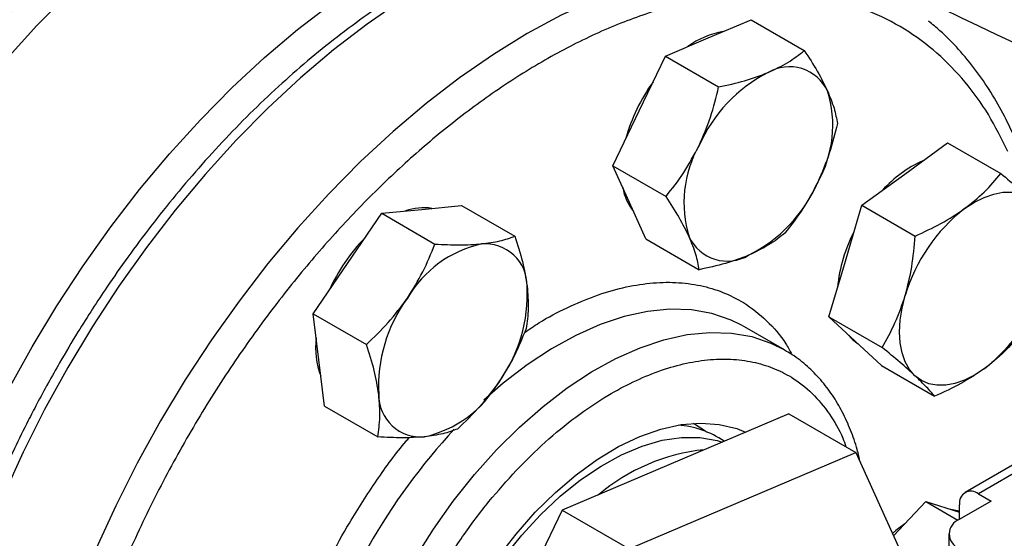
# Model space of a CAD drawing. Extents: x 0.4 to 10.6, y 0.4 to 8.1.
# Drawn here: x 3.1 to 3.3, y 4.9 to 5 of the extents above; entities that cross this region are included whole.
import ezdxf

# ---------------------------------------------------------------- set-up
doc = ezdxf.new("R2010")
doc.units = 0
doc.linetypes.add('SLD-SOLID', pattern=[0])
doc.layers.get('0').update_dxf_attribs({"linetype": 'CONTINUOUS'})

msp = doc.modelspace()

# ---------------------------------------------------------------- linework, layer by layer
at = {"color": 7, "linetype": 'SLD-SOLID'}
for p, q in [((3.233341944029483, 4.963203144612873), (3.239666251369256, 4.96589262124149)), ((3.239666251369256, 4.96589262124149), (3.247518270035209, 4.961359747350558)), ((3.227017636689707, 4.960513667984274), (3.233341944029483, 4.963203144612873)), ((3.223134420866389, 4.952428019411267), (3.227017636689707, 4.960513667984274)), ((3.227017636689707, 4.960513667984274), (3.234869655355672, 4.955980794093326)), ((3.219251205043045, 4.944342370838267), (3.223134420866389, 4.952428019411267)), ((3.262347981446234, 4.943122248339512), (3.268672288785988, 4.947734661540306)), ((3.268672288785988, 4.947734661540306), (3.276524307451946, 4.943201787649364)), ((3.219251205043045, 4.944342370838267), (3.227103223709006, 4.939809496947341)), ((3.221692296559485, 4.938946198893876), (3.219251205043045, 4.944342370838267)), ((3.256023674106452, 4.938509835138727), (3.262347981446234, 4.943122248339512)), ((3.191028239242653, 4.937913933904039), (3.196921555488616, 4.938497190572801)), ((3.196921555488616, 4.938497190572801), (3.204773574154574, 4.933964316681871)), ((3.224133388075928, 4.933550026949483), (3.221692296559485, 4.938946198893876)), ((3.253582582590025, 4.930295238921311), (3.256023674106452, 4.938509835138727)), ((3.256023674106452, 4.938509835138727), (3.263875692772421, 4.933976961247811)), ((3.180074217607494, 4.929924999894775), (3.185134922996681, 4.937330677235285)), ((3.185134922996681, 4.937330677235285), (3.191028239242653, 4.937913933904039)), ((3.185134922996681, 4.937330677235285), (3.192986941662633, 4.932797803344337)), ((3.224133388075928, 4.933550026949483), (3.23198540674189, 4.929017153058552)), ((3.175013512218296, 4.92251932255428), (3.180074217607494, 4.929924999894775)), ((3.251141491073594, 4.922080642703884), (3.253582582590025, 4.930295238921311)), ((3.175013512218296, 4.92251932255428), (3.182865530884271, 4.917986448663338)), ((3.175846123075099, 4.91569690188254), (3.175013512218296, 4.92251932255428)), ((3.251141491073594, 4.922080642703884), (3.258993509739561, 4.917547768812962)), ((3.255024706896926, 4.918478459687252), (3.251141491073594, 4.922080642703884)), ((3.238684109486784, 4.920603157716264), (3.238173233485178, 4.920887353236897)), ((3.244576665996698, 4.917201457250337), (3.238684109486794, 4.920603157716274)), ((3.258907922720247, 4.914876276670623), (3.255024706896926, 4.918478459687252)), ((3.244576665996697, 4.917201457250338), (3.244899237163749, 4.91701083401919)), ((3.176678733931879, 4.90887448121081), (3.175846123075099, 4.91569690188254)), ((3.258907922720247, 4.914876276670623), (3.26675994138618, 4.910343402779723)), ((3.176678733931879, 4.90887448121081), (3.184530752597836, 4.904341607319871)), ((3.24522946507817, 4.907764082393432), (3.211769663045811, 4.893534958043607)), ((3.24522946507817, 4.907764082393432), (3.255128960014781, 4.902049225610673)), ((3.221669157982422, 4.887820101260848), (3.255128960014781, 4.902049225610673)), ((3.255128960014781, 4.902049225610673), (3.263234093464158, 4.884132366111353)), ((3.279524277201524, 4.900912491142535), (3.271265418471839, 4.896144753482038)), ((3.281492621163417, 4.900717577557907), (3.273233762434062, 4.895949839897609)), ((3.275089685744611, 4.894878438176257), (3.270403479385655, 4.892173148828938)), ((3.273233762434062, 4.895949839897609), (3.275089685744611, 4.894878438176257)), ((3.211769663045811, 4.893534958043607), (3.191224862529767, 4.850756486659957)), ((3.211769663045811, 4.893534958043607), (3.221669157982422, 4.887820101260848)), ((3.26068787051245, 4.889760937086091), (3.265455327466702, 4.894793494421956)), ((3.265455327466702, 4.894793494421956), (3.270204575253678, 4.892051812032885)), ((3.265455327466702, 4.894793494421956), (3.27044987746842, 4.89325121148471)), ((3.27044987746842, 4.892199933871982), (3.27044987746842, 4.894342214873891)), ((3.268865982174028, 4.890030345385838), (3.268865982174028, 4.885744041911374))]:
    msp.add_line(p, q, dxfattribs=at)
at = {"color": 7, "linetype": 'SLD-SOLID', "flags": 128}
for points in [[(3.086966803290262, 4.85609779802865), (3.087130717353916, 4.861974387842176), (3.087621757639693, 4.8680150643455), (3.088437821437704, 4.874193960434456), (3.089575414237482, 4.880484617127386), (3.091029664692011, 4.886860096866575), (3.092794345477583, 4.893293098868997), (3.094861899960159, 4.899756076032465), (3.097223474554024, 4.906221352896551), (3.099868956634213, 4.912661244153156), (3.102787017840318, 4.91904817319925), (3.105965162586264, 4.925354790224115), (3.109389781568332, 4.931554089325445), (3.113046210042284, 4.937619524152752), (3.116918790620048, 4.943525121582923), (3.120990940317062, 4.949245592941121), (3.125245221563155, 4.954756442290763), (3.129663416872902, 4.960034071328897), (3.134226606855694, 4.965055880437742), (3.138915251231469, 4.969800365459734), (3.143709272505199, 4.974247209781621), (3.148588141941795, 4.978377371333326), (3.153530967473315, 4.982173164129009), (3.158516583161994, 4.985618334001181), (3.163523639836049, 4.988698128203534), (3.168530696510104, 4.991399358584478), (3.173516312198783, 4.993710458060817), (3.178459137730302, 4.995621530149791), (3.183338007166899, 4.99712439134732), (3.188132028440628, 4.998212606171034), (3.192820672816404, 4.99888151471799), (3.197383862799196, 4.999128252619099), (3.201802058108943, 4.998951763304787), (3.206056339355035, 4.998352802529396), (3.21012848905205, 4.997333935134917), (3.214001069629814, 4.995899524067954), (3.217653098787804, 4.994058251780742)], [(3.111093806322874, 4.842169575648473), (3.111257720386528, 4.848046165461999), (3.111748760672306, 4.854086841965323), (3.112564824470317, 4.860265738054278), (3.113702417270094, 4.866556394747209), (3.115156667724623, 4.872931874486397), (3.116921348510196, 4.879364876488819), (3.118988902992771, 4.885827853652287), (3.121350477586637, 4.892293130516374), (3.123995959666826, 4.898733021772979), (3.12691402087293, 4.905119950819071), (3.130092165618877, 4.911426567843938), (3.133516784600945, 4.917625866945267), (3.137173213074896, 4.923691301772574), (3.141045793652661, 4.929596899202746), (3.145117943349674, 4.935317370560942), (3.149372224595767, 4.940828219910586), (3.153790419905515, 4.94610584894872), (3.158353609888306, 4.951127658057564), (3.163042254264082, 4.955872143079556), (3.16783627553781, 4.960318987401444), (3.172715144974407, 4.964449148953149), (3.177657970505927, 4.968244941748833), (3.182643586194606, 4.971690111621004), (3.187650642868662, 4.974769905823358), (3.192657699542716, 4.9774711362043), (3.197643315231395, 4.97978223568064), (3.202586140762914, 4.981693307769613), (3.207465010199511, 4.983196168967143), (3.21225903147324, 4.984284383790856), (3.216947675849016, 4.984953292337813), (3.221510865831808, 4.985200030238921), (3.225929061141555, 4.985023540924611), (3.230183342387648, 4.984424580149218), (3.234255492084662, 4.983405712754739), (3.238128072662426, 4.981971301687777), (3.241784501136377, 4.980127489316733), (3.244047123191509, 4.978706802215037)], [(3.271186816211047, 4.938019697640617), (3.272628940517941, 4.93896136859228), (3.274071064824834, 4.939684738923957), (3.275488513985004, 4.940177431568715), (3.276857035050329, 4.940431016418801), (3.278153212245956, 4.940441154567123), (3.279354867620698, 4.940207672547155), (3.280441440517933, 4.93973456530099), (3.281394339374133, 4.939029927824787)], [(3.263863541661755, 4.913375908988369), (3.26306062121021, 4.914300020152045), (3.262421417354859, 4.915427793204962), (3.261956867050889, 4.916739931637509), (3.261674918882798, 4.918213984397311), (3.261580397061913, 4.919824730032961), (3.261674918882796, 4.921544608240053), (3.261956867050885, 4.923344191425622), (3.262421417354843, 4.925192688222428)], [(3.253965207532569, 4.919461281860938), (3.25465642211505, 4.91869106596638), (3.255455562625105, 4.918078785484915)], [(3.274071064824826, 4.914386139172547), (3.272628940517931, 4.913444468220881), (3.271186816211036, 4.912721097889204), (3.269769367050865, 4.912228405244446), (3.268400845985539, 4.911974820394359), (3.267104668789911, 4.911964682246037), (3.265903013415168, 4.912198164266005), (3.264816440517933, 4.912671271512171), (3.263863541661755, 4.913375908988369)], [(3.207796876203463, 4.893223362174354), (3.210765894875356, 4.89614801723597), (3.213829533711378, 4.898756008012024), (3.216953080459347, 4.901017784924922), (3.220101144086504, 4.902907721138482), (3.22323805577405, 4.904404402920224), (3.226328273059119, 4.905490872267516), (3.229336782545082, 4.906154819048523), (3.232229496617327, 4.906388720480917), (3.234973639669542, 4.906189926368007), (3.237538119464443, 4.905560689126524), (3.238835901224292, 4.905045153721104)], [(3.231171100340005, 4.906352344042199), (3.232824930154059, 4.905308817951227), (3.233092029423271, 4.905105642388682)], [(3.190880084450361, 4.856198565420915), (3.191372360969376, 4.859951949534099), (3.192192142083556, 4.863810806761667), (3.193329476760681, 4.867728295804223), (3.194770559298444, 4.871656863651561), (3.196497896906979, 4.875548822811792), (3.198490522047632, 4.8793569301729), (3.200724246950477, 4.88303496047012), (3.203171957221077, 4.886538267398035), (3.205803940972505, 4.889824325556247), (3.208588249487395, 4.892853246650125), (3.211491085032103, 4.895588263680677), (3.214477211115402, 4.897996177246103), (3.217510380211752, 4.900047758537566), (3.220553773757164, 4.901718104137331), (3.223570449076688, 4.90298693831253), (3.226523787818441, 4.903838859135083), (3.229377940450795, 4.904263525440245), (3.232098261427134, 4.904255782354343), (3.234651729735848, 4.903815723867949), (3.235412868151756, 4.903589473762342)], [(3.270449877468423, 4.893340276427966), (3.270147748074013, 4.893443389431885), (3.269135855047378, 4.893656972636061)], [(3.200144038702642, 4.831040139318164), (3.199489972498681, 4.831312938721712), (3.197248741805798, 4.832572969327897), (3.195255286022503, 4.83423666634462), (3.193532191799362, 4.8362851794199), (3.192098982482439, 4.838695298082049), (3.190971896905975, 4.841439714723593), (3.190163705399913, 4.844487334007368), (3.189683565096953, 4.847803625189123), (3.189536916178581, 4.851351013364644), (3.189725420235642, 4.85508930520844), (3.190246941441845, 4.858976144380176), (3.191095570753535, 4.862967491438931), (3.192261692861517, 4.867018122827671), (3.193732095136347, 4.871082143274209), (3.19549011733271, 4.875113505802987), (3.197515840356649, 4.879066533465702), (3.199786311956866, 4.882896436879387), (3.202275806782897, 4.886559821708014), (3.20495611786361, 4.890015180337658), (3.207796876203463, 4.893223362174354)], [(3.262357287797969, 4.89152318439898), (3.261030478491047, 4.890514166635443), (3.26053871408921, 4.890090655861926)]]:
    msp.add_lwpolyline(points, dxfattribs=at)
at = {"color": 8, "linetype": 'SLD-SOLID', "flags": 128}
for points in [[(3.24156726659132, 4.979730779460191), (3.239587038306891, 4.980402994951572), (3.23551242064035, 4.981422479841443), (3.231255561041971, 4.982021803623369), (3.22683468803808, 4.9821983999009), (3.222268732485585, 4.98195151246167), (3.21757724650714, 4.981282198515592), (3.212780319765955, 4.980193324167738), (3.207898493438774, 4.978689552145235), (3.202952672255399, 4.976777321830746), (3.197964034981436, 4.974464821688048), (3.19295394372756, 4.971761954197774), (3.187943852473684, 4.968680293453469), (3.18295521519972, 4.965233035599544), (3.178009394016346, 4.961434942323365), (3.173127567689165, 4.957302277643431), (3.168330640947979, 4.952852738264363), (3.163639154969535, 4.948105377796885), (3.15907319941704, 4.943080525167349), (3.15465232641315, 4.937799697566144), (3.15039546681477, 4.932285508307784), (3.146320849148229, 4.926561569997228), (3.142445921551918, 4.920652393417077), (3.138787277060697, 4.914583282568641), (3.135360582551961, 4.908380226316318), (3.132180511657672, 4.902069787099293), (3.129260681929614, 4.895678987187089), (3.126613596526942, 4.889235192966062), (3.124250590675738, 4.882765997752338), (3.122181783129833, 4.876299103632989), (3.120416032840747, 4.869862202841452), (3.118960901022301, 4.863482859175125), (3.117822618772338, 4.857188389962963), (3.117006060390204, 4.851005749088477), (3.116514722504251, 4.844961411569069), (3.11635070909874, 4.839081260185939), (3.116514722504251, 4.833390474650046), (3.117006060390204, 4.827913423778722), (3.117822618772338, 4.82267356114465), (3.118960901022302, 4.817693324644066), (3.120416032840748, 4.812994040414246), (3.122181783129834, 4.80859583151171), (3.124250590675739, 4.804517531742204), (3.126613596526943, 4.800776605011452), (3.129260681929614, 4.797389070542032), (3.132180511657673, 4.794369434276608), (3.133992161473524, 4.792793361572935)], [(3.255189506175358, 4.971856783866708), (3.25325776940992, 4.972511049870581), (3.249183151743377, 4.973530534760455), (3.244926292144998, 4.974129858542379), (3.240505419141107, 4.974306454819912), (3.235939463588612, 4.974059567380681), (3.231247977610167, 4.973390253434602), (3.226451050868981, 4.972301379086749), (3.221569224541799, 4.970797607064246), (3.216623403358424, 4.968885376749757), (3.211634766084459, 4.966572876607057), (3.206624674830584, 4.963870009116784), (3.201614583576707, 4.960788348372478), (3.196625946302743, 4.957341090518552), (3.191680125119368, 4.953542997242373), (3.186798298792185, 4.949410332562438), (3.182001372050999, 4.944960793183369), (3.177309886072555, 4.940213432715892), (3.172743930520059, 4.935188580086355), (3.168323057516168, 4.929907752485148), (3.164066197917789, 4.924393563226787), (3.159991580251246, 4.918669624916232), (3.156116652654935, 4.91276044833608), (3.152458008163714, 4.906691337487643), (3.149031313654977, 4.90048828123532), (3.145851242760688, 4.894177842018293), (3.142931413032629, 4.887787042106089), (3.140284327629957, 4.881343247885061), (3.137921321778753, 4.874874052671336), (3.135852514232848, 4.868407158551986), (3.134086763943762, 4.861970257760448), (3.132631632125316, 4.855590914094122), (3.131493349875353, 4.849296444881959), (3.130676791493218, 4.843113804007472), (3.130185453607266, 4.837069466488063), (3.130021440201754, 4.831189315104931), (3.130185453607266, 4.825498529569038), (3.130676791493219, 4.820021478697714), (3.131493349875353, 4.81478161606364), (3.132631632125317, 4.809801379563056), (3.134086763943762, 4.805102095333236), (3.135852514232849, 4.800703886430701)], [(3.238173233485178, 4.920887353236897), (3.236710152688242, 4.921590161355207), (3.2338857253835, 4.922543087204367), (3.230866924050425, 4.923071845494198), (3.227679504037592, 4.923171925045403), (3.224350659288697, 4.922842472014539), (3.220908790333422, 4.922086297178701), (3.217383261984122, 4.920909851954973), (3.213804152805609, 4.919323173359198), (3.210201998495434, 4.917339798373709), (3.206607531364088, 4.914976648454563), (3.203051418137764, 4.912253885163648), (3.200182757921159, 4.909766733507967)], [(3.18941448257935, 4.821647399433878), (3.188782483119382, 4.822029359176078), (3.186417231007066, 4.823802680576312), (3.184312862538003, 4.82596523064271), (3.182487331441992, 4.828498559260598), (3.180956212506679, 4.831381052963433), (3.179732568698964, 4.834588119331284), (3.178826839716369, 4.838092396804677), (3.178246752919223, 4.841863988123785), (3.177997257403545, 4.8458707154013), (3.178080481777107, 4.850078394652818), (3.178495715998896, 4.854451127442554), (3.179239417436941, 4.858951607156129), (3.180305241092793, 4.86354143728745), (3.18168409373482, 4.868181459024164), (3.18336421147845, 4.872832085336841), (3.185331260151486, 4.877453638721545), (3.187568457588212, 4.882006689714311), (3.190056716808912, 4.88645239328943), (3.192774808863251, 4.89075282027151), (3.195699543948192, 4.894871280933828), (3.198805969255223, 4.898772638022139), (3.202067581858921, 4.902423606533349), (3.205456554830561, 4.905793037691413), (3.20894397464767, 4.90885218469772), (3.212500087873995, 4.911574947988635), (3.216094555005342, 4.913938097907781), (3.219696709315517, 4.915921472893271), (3.223275818494031, 4.917508151489047), (3.226801346843332, 4.918684596712776), (3.230243215798609, 4.919440771548612), (3.233572060547504, 4.919770224579477), (3.236759480560337, 4.919670145028272), (3.239778281893413, 4.919141386738441), (3.242602709198156, 4.918188460889279), (3.244576665996697, 4.917201457250338)]]:
    msp.add_lwpolyline(points, dxfattribs=at)
at = {"color": 7, "linetype": 'SLD-SOLID'}
for centre, radius, start, end in [((2.784660569884576, 5.581338624224176), 0.6982724938835294, 293.6321762065446, 306.3624472607552), ((3.583298563760207, 5.61749718411544), 0.7224317749499081, 238.3442521865364, 245.7421618371123), ((3.237467380281847, 4.95236464269968), 0.01192930311167232, 99.31041516287307, 126.7658280345619), ((3.245331934645012, 4.952758998815878), 0.006201807912832624, 25.14179884963544, 120.5375394014686), ((3.252149686067362, 4.938434346510533), 0.02204859177255897, 116.8806505943407, 156.2184121760877), ((3.246321442897402, 4.941398187460827), 0.02610209397081504, 143.9869736607851, 164.7067766234887), ((3.234773864487399, 4.950305778823164), 0.0169538395619029, 330.3242202140331, 17.4645749512492), ((3.246703444487461, 4.938931767970045), 0.01695383956195686, 150.3242202141471, 197.4645749511895), ((3.272094103663033, 4.929098560437832), 0.0174639412662437, 113.9632528834979, 138.2444234401197), ((3.229327622907288, 4.950803200282769), 0.0220485917727311, 296.8806505945723, 336.2184121760156), ((3.22832951635425, 4.942439011280968), 0.007734068827305008, 189.8149470449335, 218.8666354626255), ((3.191320875999002, 4.930421410814418), 0.007732063852950066, 81.12662245141284, 110.1775980470551), ((3.286620555932142, 4.918064533501063), 0.02522714604577825, 127.7191134872514, 163.5870124034336), ((3.275122188466798, 4.924173680832403), 0.02280631668016558, 152.4985727763889, 174.4012007811997), ((3.201218859230032, 4.915359863328768), 0.02610099789801686, 135.2929795457046, 156.0131463451145), ((3.203544609168743, 4.916264666476565), 0.01695046015181992, 102.5304146599997, 149.6772616637203), ((3.200390928233647, 4.926631192066155), 0.006202353244115896, 359.4552153043535, 94.84500566687804), ((3.236145374329798, 4.936478547977305), 0.006201807912827445, 205.1417988493873, 300.537539401469), ((3.258637325103817, 4.934341303312066), 0.02522714604569866, 307.7191134871464, 343.58701240348), ((3.18457428580655, 4.925373143372746), 0.02205134024199201, 323.7826892826767, 3.117084275201208), ((3.206703673143354, 4.911793427013114), 0.02205134024177025, 143.7826892824198, 183.1170842752958), ((3.187298460664551, 4.917543003454011), 0.01193244250318642, 173.2312453301868, 200.684737568251), ((3.187733349781488, 4.920901903909169), 0.01695046015170489, 282.5304146597332, 329.6772616637857), ((3.190887030716489, 4.910535378319685), 0.006202353244125188, 179.4552153043863, 274.845005666797), ((3.227869827841817, 4.892289213783298), 0.01383042180415265, 55.61676812696826, 85.77316277984488), ((3.235788267220597, 4.873672559308159), 0.02894402179146557, 96.02787110834858, 130.2589094016035), ((3.272147020647605, 4.894617518798501), 0.001719327549235419, 50.79671477253922, 189.2140369822142), ((3.271216744618185, 4.890030345385834), 0.0022919439203917, 110.783420799596, 249.2165792001865)]:
    msp.add_arc(centre, radius, start, end, dxfattribs=at)
at = {"color": 8, "linetype": 'SLD-SOLID'}
msp.add_arc((3.263620070419097, 4.8425221842194), 0.09250137114365088, 137.1141575722787, 163.6207623800798, dxfattribs=at)
at = {"color": 7, "linetype": 'SLD-SOLID'}
for points, knots in [([(3.241213558592887, 4.979854694262782), (3.240917415679217, 4.979976896418546), (3.239343787515538, 4.980626247610472), (3.236280492207714, 4.981421315139231), (3.232172023301045, 4.982179046932245), (3.228018802355506, 4.982511212635266), (3.223895307404456, 4.982496107804256), (3.219667913695325, 4.98213548031667), (3.215354060025678, 4.981433686774302), (3.210969637715339, 4.980393466234883), (3.206530877407154, 4.979020020211023), (3.202053668716975, 4.977319690408923), (3.197553677166782, 4.975300103180783), (3.193046462118845, 4.972970041306541), (3.18854736685538, 4.97033935166121), (3.184071615366265, 4.967418934653927), (3.179634305242253, 4.964220715550678), (3.175250736670229, 4.960757927439402), (3.17093658682346, 4.957045410950284), (3.166708242604101, 4.953100179786072), (3.162583479200434, 4.948942543434696), (3.158582970345911, 4.944598575404723), (3.154734210130751, 4.940106275538187), (3.151083430237095, 4.935534439090454), (3.147692002046238, 4.930987159053184), (3.1448316816816, 4.926894993411715), (3.142387588572258, 4.92319864177696), (3.14003646631706, 4.919485840696522), (3.138457503523558, 4.916801141558492), (3.137562847996165, 4.915279965167821)], [0, 0, 0, 0, 0.009872111193230846, 0.05245788938917658, 0.09593697942492434, 0.1352958319122021, 0.174791858675298, 0.2144039837614161, 0.2541073972283699, 0.2938748798620947, 0.3336805489220166, 0.3735018567325351, 0.4133201452680655, 0.4531200082874428, 0.4928853236262783, 0.5326063371834286, 0.5722724606219276, 0.6118708048427177, 0.6513836917741613, 0.6907846293642995, 0.7300309917490204, 0.7690491299916428, 0.807700224643181, 0.8456892525182443, 0.8822637515437103, 0.9165919226744611, 0.9409668554043442, 0.9665512516639616, 0.9999999999999999, 0.9999999999999999, 0.9999999999999999, 0.9999999999999999]), ([(3.277576253090812, 4.946459582330899), (3.276654761256382, 4.948316996941838), (3.274811744182411, 4.952031893497074), (3.271286991297798, 4.956861528241842), (3.26716628475303, 4.961118017167251), (3.262353447221761, 4.964664391282535), (3.256915061245291, 4.967388464759698), (3.250898282024564, 4.969196468173621), (3.244377584868027, 4.970024147384741), (3.237445224309093, 4.969834285247188), (3.230209013723674, 4.968621885486145), (3.222786301115572, 4.966414288282182), (3.21529785830426, 4.963269497914821), (3.207861539888962, 4.95927190484649), (3.20058651167492, 4.954526747083847), (3.193605981136082, 4.949180442124584), (3.186923756515744, 4.943309441632056), (3.180529616614594, 4.936946183027414), (3.174371949458373, 4.930059694745563), (3.168413985043478, 4.922587660752165), (3.162671707866018, 4.914503643393614), (3.157193532496742, 4.905786439796811), (3.152116086451316, 4.896574424948256), (3.147542413212545, 4.886986370279105), (3.143565863062637, 4.877160834522494), (3.140264660526451, 4.86724987518048), (3.137697042566999, 4.857411500665642), (3.135898073867152, 4.847801530204141), (3.134877586671666, 4.838564944455337), (3.134622572531323, 4.829830882092963), (3.135092281507239, 4.821699874943115), (3.136241569760668, 4.814306835759048), (3.137952498236992, 4.807562525899004), (3.139575584125562, 4.803615465559005), (3.140387141778278, 4.801641899620681)], [0, 0, 0, 0, 0.02912374416192786, 0.05824854409217276, 0.08873429310447235, 0.119993877188937, 0.1519013647111156, 0.184312660187159, 0.2170687486512635, 0.2499999955569069, 0.28293124246255, 0.3156873309266535, 0.3480986264026953, 0.3800061139248718, 0.411265698009334, 0.4417514470216311, 0.4708746640801993, 0.4999999955442657, 0.5291232126152878, 0.5582485440916496, 0.5887342931039468, 0.6199938771884089, 0.6519013647105854, 0.6843126601866267, 0.7170687486507299, 0.7499999955563733, 0.7829312424620172, 0.8156873309261214, 0.8480986264021644, 0.880006113924343, 0.9112656980088076, 0.9417514470211075, 0.9708751956612249, 1, 1, 1, 1]), ([(3.131674052963237, 4.96819298058296), (3.130576359019049, 4.967149489562771), (3.128360845241691, 4.965043375427756), (3.126543472446432, 4.962593197707307), (3.125626531475195, 4.961356980050392)], [0, 0, 0, 0, 0.4954579634787336, 1, 1, 1, 1]), ([(3.281866114731551, 4.938566687231543), (3.281776161979292, 4.938964828352492), (3.28135601072377, 4.940824465635862), (3.280358519155412, 4.943955586782851), (3.278865480434763, 4.947940449250091), (3.277104595907607, 4.951697990830009), (3.275098843529609, 4.955232100033176), (3.272844681354432, 4.958529023156799), (3.270330242880771, 4.961557343203511), (3.268009235081922, 4.963953238027987), (3.266440945076988, 4.965208362861686), (3.265876565014158, 4.965660044266448)], [0, 0, 0, 0, 0.03435032343435695, 0.1604434678894933, 0.2868852351318505, 0.4137216179466551, 0.541026899983595, 0.6689136044908522, 0.7975442681010722, 0.9271423153052427, 1, 1, 1, 1]), ([(3.242180778794287, 4.958100593913985), (3.243190764212496, 4.958579953398708), (3.245233157551893, 4.959549314541082), (3.246751011266709, 4.960751868982209), (3.247518270035209, 4.961359747350558)], [0, 0, 0, 0, 0.4945107285295547, 1, 1, 1, 1]), ([(3.247518270035209, 4.961359747350558), (3.24819052717, 4.960324161766843), (3.249547367072367, 4.958234003448574), (3.250477092227382, 4.956346316178022), (3.250946177650501, 4.95539389859822)], [0, 0, 0, 0, 0.4954579634768835, 1, 1, 1, 1]), ([(3.234869655355672, 4.955980794093326), (3.236172563811742, 4.956258353384333), (3.238802269159344, 4.956818560932633), (3.241047809365553, 4.957670669381737), (3.242180778794287, 4.958100593913985)], [0, 0, 0, 0, 0.4954579634776092, 1, 1, 1, 1]), ([(3.231973255631207, 4.947325468712368), (3.232574207665308, 4.94870901980841), (3.233789453360556, 4.951506837967288), (3.234506962289771, 4.954478600178301), (3.234869655355672, 4.955980794093326)], [0, 0, 0, 0, 0.4945107285304394, 1, 1, 1, 1]), ([(3.250946177650501, 4.95539389859822), (3.251305484919715, 4.954518413261994), (3.252032076373621, 4.952748006098473), (3.252276765393621, 4.951299571574222), (3.252400453068078, 4.950567403461786)], [0, 0, 0, 0, 0.4945107285288576, 0.9999999999999999, 0.9999999999999999, 0.9999999999999999, 0.9999999999999999]), ([(3.252400453068078, 4.950567403461786), (3.252045614887696, 4.949095035049994), (3.251329432675402, 4.946123302793519), (3.250116186858734, 4.943324295115135), (3.249504053343589, 4.941912078080839)], [0, 0, 0, 0, 0.4954579634766821, 1, 1, 1, 1]), ([(3.227103223709006, 4.939809496947341), (3.228009688171171, 4.940963418284992), (3.229839236849337, 4.943292417761668), (3.231257621135097, 4.94597300152257), (3.231973255631207, 4.947325468712368)], [0, 0, 0, 0, 0.4954579634766899, 0.9999999999999999, 0.9999999999999999, 0.9999999999999999, 0.9999999999999999]), ([(3.271186816211047, 4.938019697640617), (3.272196801629253, 4.938821267598907), (3.27423919496864, 4.940442203024662), (3.27575704868345, 4.942275218162663), (3.276524307451946, 4.943201787649364)], [0, 0, 0, 0, 0.4945107285304388, 1, 1, 1, 1]), ([(3.276524307451946, 4.943201787649364), (3.27743077191412, 4.942457553754322), (3.279260320592299, 4.940955440659164), (3.280678704878036, 4.939675640701679), (3.281394339374133, 4.939029927824787)], [0, 0, 0, 0, 0.4954579634776101, 1, 1, 1, 1]), ([(3.249504053343589, 4.941912078080839), (3.248803649079721, 4.940585939534979), (3.24738729100403, 4.937904221082068), (3.245558470543583, 4.935574005362335), (3.244634021421381, 4.934396106315799)], [0, 0, 0, 0, 0.4945107285292281, 1, 1, 1, 1]), ([(3.230531131324302, 4.933843648194991), (3.230072371825317, 4.934776546081401), (3.229144667990965, 4.936663052950904), (3.227788667439753, 4.938753033966418), (3.227103223709006, 4.939809496947341)], [0, 0, 0, 0, 0.4945107285279742, 1, 1, 1, 1]), ([(3.263875692772421, 4.933976961247811), (3.265178601228481, 4.934566813891827), (3.267808306576069, 4.935757333951039), (3.270053846782301, 4.93726102320309), (3.271186816211047, 4.938019697640617)], [0, 0, 0, 0, 0.4954579634766939, 1, 1, 1, 1]), ([(3.244634021421381, 4.934396106315799), (3.243882739247117, 4.933800099950647), (3.242366400365426, 4.932597159622536), (3.240325998628296, 4.931626627255952), (3.23929653018052, 4.931136952879204)], [0, 0, 0, 0, 0.4954579634773871, 1, 1, 1, 1]), ([(3.188913052372298, 4.924822449195871), (3.189711306530727, 4.926092063173027), (3.191325536743288, 4.928659477596834), (3.192429101511785, 4.931408302066012), (3.192986941662633, 4.932797803344337)], [0, 0, 0, 0, 0.494510728529553, 1, 1, 1, 1]), ([(3.192986941662633, 4.932797803344337), (3.194219855270316, 4.932733303254415), (3.196708287586614, 4.932603120484784), (3.198807787862554, 4.932741543151156), (3.199867074007457, 4.932811383205148)], [0, 0, 0, 0, 0.4954579634768884, 1, 1, 1, 1]), ([(3.199867074007457, 4.932811383205148), (3.200804841835936, 4.9329378209448), (3.202701196706271, 4.933193503445418), (3.204077744176634, 4.933705505258422), (3.204773574154574, 4.933964316681871)], [0, 0, 0, 0, 0.4945107285288534, 0.9999999999999999, 0.9999999999999999, 0.9999999999999999, 0.9999999999999999]), ([(3.204773574154574, 4.933964316681871), (3.20518460695896, 4.932697102034699), (3.206014208730829, 4.930139438740161), (3.206398905446058, 4.92776847172736), (3.206593001110203, 4.926572219202191)], [0, 0, 0, 0, 0.49545796347668, 1, 1, 1, 1]), ([(3.23198540674189, 4.929017153058552), (3.231864775888884, 4.929734291568132), (3.23162130245239, 4.931181717106616), (3.230896715766459, 4.932950980459686), (3.230531131324302, 4.933843648194991)], [0, 0, 0, 0, 0.4954579634764393, 1, 1, 1, 1]), ([(3.262421417354843, 4.925192688222428), (3.262780724624067, 4.92659784600179), (3.263507316077995, 4.929439357213374), (3.263752005097975, 4.932453396649206), (3.263875692772421, 4.933976961247811)], [0, 0, 0, 0, 0.4945107285279712, 0.9999999999999999, 0.9999999999999999, 0.9999999999999999, 0.9999999999999999]), ([(3.23929653018052, 4.931136952879204), (3.23818709253252, 4.930715005944685), (3.235943586812639, 4.929861744508329), (3.233314421566656, 4.929300736558433), (3.23198540674189, 4.929017153058552)], [0, 0, 0, 0, 0.4945107285301449, 0.9999999999999999, 0.9999999999999999, 0.9999999999999999, 0.9999999999999999]), ([(3.206593001110203, 4.926572219202191), (3.20668278866538, 4.92545774923978), (3.206864357132951, 4.923204067169575), (3.206581684069187, 4.921288017759048), (3.20643879586812, 4.920319475338419)], [0, 0, 0, 0, 0.4945107285292284, 1, 1, 1, 1]), ([(3.182865530884271, 4.917986448663338), (3.183963224828462, 4.919029939683512), (3.18617873860583, 4.921136053818501), (3.187996111401068, 4.923586231538954), (3.188913052372298, 4.924822449195871)], [0, 0, 0, 0, 0.4954579634776081, 1, 1, 1, 1]), ([(3.258993509739561, 4.917547768812962), (3.259665766874352, 4.918722631814957), (3.261022606776721, 4.92109389857945), (3.261952331931728, 4.923818175830253), (3.262421417354843, 4.925192688222428)], [0, 0, 0, 0, 0.4954579634764436, 1, 1, 1, 1]), ([(3.20643879586812, 4.920319475338419), (3.205892728205731, 4.918957537244096), (3.204790580894269, 4.916208690329286), (3.203178346568113, 4.913640088691355), (3.202364906577843, 4.912344121189937)], [0, 0, 0, 0, 0.4954579634773873, 0.9999999999999999, 0.9999999999999999, 0.9999999999999999, 0.9999999999999999]), ([(3.27940855606575, 4.919568229181281), (3.27865727389147, 4.918659929463123), (3.277140935009747, 4.916826676624106), (3.275100533272608, 4.915204563454574), (3.274071064824826, 4.914386139172547)], [0, 0, 0, 0, 0.4954579634766788, 1, 1, 1, 1]), ([(3.184684957839924, 4.910594351183645), (3.184495718054981, 4.911766233696239), (3.184113037206974, 4.914136015472414), (3.183284398739504, 4.916693611374221), (3.182865530884271, 4.917986448663338)], [0, 0, 0, 0, 0.4945107285304395, 0.9999999999999999, 0.9999999999999999, 0.9999999999999999, 0.9999999999999999]), ([(3.255794618222663, 4.900577750198246), (3.255649115187263, 4.901216758732327), (3.255269907831113, 4.90288213111511), (3.254386990280765, 4.905378094256769), (3.25317183496251, 4.908069078069884), (3.251698228371631, 4.910544964270199), (3.249980362332704, 4.912802683308094), (3.247994000977525, 4.914789383895417), (3.246294395620347, 4.916186197554728), (3.245193316205579, 4.916795286529789), (3.244911063149028, 4.916951421702799)], [0, 0, 0, 0, 0.08786868550924168, 0.2290017650060956, 0.3707661813811408, 0.5132834533045514, 0.6568228964998083, 0.8018752176541337, 0.9492122687560651, 0.9999999999999999, 0.9999999999999999, 0.9999999999999999, 0.9999999999999999]), ([(3.263863541661755, 4.913375908988369), (3.263163137397859, 4.914008203084553), (3.261746779322114, 4.915286828723399), (3.25991795886173, 4.916788626266835), (3.258993509739561, 4.917547768812962)], [0, 0, 0, 0, 0.4945107285301459, 1, 1, 1, 1]), ([(3.137562847996165, 4.91527996516782), (3.136427593165878, 4.913266304206414), (3.134836498360291, 4.910444096002203), (3.13264455992091, 4.906207122072854), (3.130851486420824, 4.902577236299168), (3.128835767961057, 4.898212054549568), (3.126856319668137, 4.893599720343255), (3.12494003407163, 4.888747281101611), (3.123135150466262, 4.88373007059713), (3.121473440808926, 4.878596597319711), (3.119979412264325, 4.873388149349728), (3.118671924216042, 4.868139594145993), (3.117565697448013, 4.862881361350301), (3.116672306299008, 4.857640560283123), (3.116000864195965, 4.852441727358181), (3.115558520417101, 4.847307321998986), (3.115350834585065, 4.842258067659031), (3.115382073702603, 4.837313198235059), (3.115655456668228, 4.832490682845898), (3.116173347562111, 4.82780748390267), (3.116937415945406, 4.823279618197903), (3.117948800387518, 4.818922301047688), (3.119208247551922, 4.81474999568793), (3.120716327692858, 4.810776815104004), (3.122473165178859, 4.807016131744239), (3.124479999977086, 4.80348285778918), (3.126733900084371, 4.800185751566672), (3.129248296640938, 4.797157321980045), (3.131577415380772, 4.794753977696329), (3.133154421353678, 4.793492242441156), (3.133727411867429, 4.793033802622601)], [0, 0, 0, 0, 0.04366528971334614, 0.0611982559279638, 0.09029937572862878, 0.1204503518542333, 0.1527334921307822, 0.1863596744600911, 0.2210107072564069, 0.2564331081523025, 0.2924477382976526, 0.3289231330677569, 0.3657615321277519, 0.4028893347181008, 0.4402507218491595, 0.4778033090500577, 0.515515144348964, 0.5533626135458934, 0.5913289719393161, 0.6294025615030517, 0.6675745664899556, 0.7058427892760571, 0.744209559521169, 0.7826824063530471, 0.8212753241457122, 0.8600109154263099, 0.8989234180087075, 0.9380622874415693, 0.977495505819776, 0.9999999999999999, 0.9999999999999999, 0.9999999999999999, 0.9999999999999999]), ([(3.274071064824826, 4.914386139172547), (3.272961627176852, 4.913641981764439), (3.27071812145702, 4.912137146044654), (3.268088956210978, 4.910945677397934), (3.26675994138618, 4.910343402779723)], [0, 0, 0, 0, 0.4945107285292292, 1, 1, 1, 1]), ([(3.202364906577843, 4.912344121189937), (3.20146720018962, 4.911131919762988), (3.199651857596568, 4.9086806050452), (3.197436981296908, 4.906573327067254), (3.196317385089797, 4.905508120657397)], [0, 0, 0, 0, 0.4945107285301475, 0.9999999999999999, 0.9999999999999999, 0.9999999999999999, 0.9999999999999999]), ([(3.26675994138618, 4.910343402779723), (3.266405103205816, 4.91076918960062), (3.265688920993555, 4.911628569915972), (3.264475675176895, 4.912789945955977), (3.263863541661755, 4.913375908988369)], [0, 0, 0, 0, 0.4954579634773905, 1, 1, 1, 1]), ([(3.184530752597836, 4.904341607319871), (3.184671346075236, 4.905290374892908), (3.184955110769244, 4.907205305407655), (3.184775552523105, 4.909457848502975), (3.184684957839924, 4.910594351183645)], [0, 0, 0, 0, 0.4954579634766894, 1, 1, 1, 1]), ([(3.196317385089797, 4.905508120657397), (3.195636097763897, 4.905254173673185), (3.194261031913468, 4.90474162366303), (3.192366670106614, 4.904484777079174), (3.191410884942671, 4.904355187180681)], [0, 0, 0, 0, 0.4954579634764415, 0.9999999999999999, 0.9999999999999999, 0.9999999999999999, 0.9999999999999999]), ([(3.191410884942671, 4.904355187180681), (3.190373664884423, 4.904286161991214), (3.18827619763364, 4.904146579196576), (3.185788338632066, 4.904276123874835), (3.184530752597836, 4.904341607319871)], [0, 0, 0, 0, 0.4945107285279704, 1, 1, 1, 1])]:
    msp.add_open_spline(points, degree=3, knots=knots, dxfattribs=at)
at = {"color": 8, "linetype": 'SLD-SOLID'}
for points, knots in [([(3.206177758868217, 4.919721206233224), (3.206896075698868, 4.920217305870711), (3.208993405588211, 4.921665809585782), (3.21249287999047, 4.923460535065544), (3.216642672179979, 4.92522693999061), (3.220744952625524, 4.926440897880572), (3.224749060969514, 4.927110966834003), (3.228586938871969, 4.927218401627113), (3.232189766471409, 4.926760288812757), (3.235526296765386, 4.925760044607218), (3.238856724818323, 4.924102917572406), (3.242000534737724, 4.921600026106561), (3.244364020201241, 4.918972446986516), (3.245381060864583, 4.917055453303648), (3.245666121043236, 4.916518150734133)], [0, 0, 0, 0, 0.04484843430266897, 0.1309477346758598, 0.217057163865174, 0.3049884997014415, 0.3929301798842739, 0.4808615160148878, 0.5688031964948905, 0.6549024976836056, 0.7410119276882112, 0.8511473820845309, 0.9582789996650992, 0.9999999999999999, 0.9999999999999999, 0.9999999999999999, 0.9999999999999999]), ([(3.205000696352674, 4.899404477122612), (3.206406302742712, 4.900822145324177), (3.209261102213774, 4.903701442445088), (3.213817645015867, 4.907404319403707), (3.218188168344235, 4.910342246438185), (3.222264942253083, 4.912531424634921), (3.225988233558124, 4.914092142066312), (3.229666826315731, 4.915187243223627), (3.233258111681164, 4.915786413428958), (3.236700053147451, 4.915883335572535), (3.239930897284211, 4.91547178590641), (3.242924837145543, 4.914576663311968), (3.245904821757852, 4.91308263870835), (3.248757291643097, 4.91087446555929), (3.251261760451714, 4.907814312218745), (3.252890537015975, 4.90513339886693), (3.253508305831587, 4.903330270933435), (3.253655845233862, 4.90289963667219)], [0, 0, 0, 0, 0.0757858066092669, 0.1539216683671875, 0.2342460795441906, 0.2970484577635824, 0.3598425991172191, 0.4239812965473301, 0.4881115818353687, 0.5522502790254413, 0.6163805640724351, 0.6791829416298883, 0.7419770823193133, 0.8223087907647881, 0.9004428890702457, 0.9762231497163343, 1, 1, 1, 1]), ([(3.173330251609999, 4.877062694866555), (3.173874254628244, 4.878452591725739), (3.175116942479831, 4.881627588709103), (3.177480446583624, 4.886512369140148), (3.180568480816505, 4.892151927232533), (3.184320289052652, 4.897925732862158), (3.187343774701335, 4.902133010038614), (3.189058402654496, 4.90407535186312), (3.189220253351257, 4.904258697397097)], [0, 0, 0, 0, 0.1433402830140156, 0.3274379412808085, 0.5115572569830416, 0.7470490550105718, 0.9761229328978609, 1, 1, 1, 1]), ([(3.206361731407671, 4.820924482900342), (3.205905899534739, 4.820840992669162), (3.204249246971766, 4.820537559948282), (3.201539111862419, 4.820536531805005), (3.198301400631752, 4.820922468785058), (3.195309654280409, 4.821824690977621), (3.192327445400352, 4.823315127712098), (3.18948328870818, 4.825531977598727), (3.186948082368216, 4.828561644080446), (3.184952881749737, 4.832136259139496), (3.183469556365022, 4.836251176947809), (3.18251083624091, 4.840945094871095), (3.182159530309273, 4.84579297622452), (3.182300117191798, 4.850581035955966), (3.182810327664408, 4.855175293605936), (3.183700879149518, 4.85993724172242), (3.184977385777092, 4.864821270942859), (3.186614159945384, 4.869740712013185), (3.188585626532614, 4.874609941323166), (3.190857832461937, 4.879377978727076), (3.193640064513104, 4.884429243100409), (3.196984461086515, 4.889635222964579), (3.200863188956666, 4.894836511369387), (3.203635638156232, 4.897897400881849), (3.205000696352674, 4.899404477122612)], [0, 0, 0, 0, 0.01635478330855685, 0.0594390065589215, 0.1025175790780481, 0.1447041493372169, 0.1868851866034915, 0.2408468261837325, 0.293332253585133, 0.344236525274243, 0.3951457619711373, 0.4476311250671058, 0.5015878628123319, 0.5437744335173579, 0.5859554712286087, 0.6290396946410693, 0.6721182673212518, 0.7152024905724658, 0.7582810630907506, 0.8004676333510969, 0.8426486706161834, 0.8966103101964681, 0.9490944889031733, 0.9999999999999999, 0.9999999999999999, 0.9999999999999999, 0.9999999999999999])]:
    msp.add_open_spline(points, degree=3, knots=knots, dxfattribs=at)

doc.saveas('drawing.dxf')
